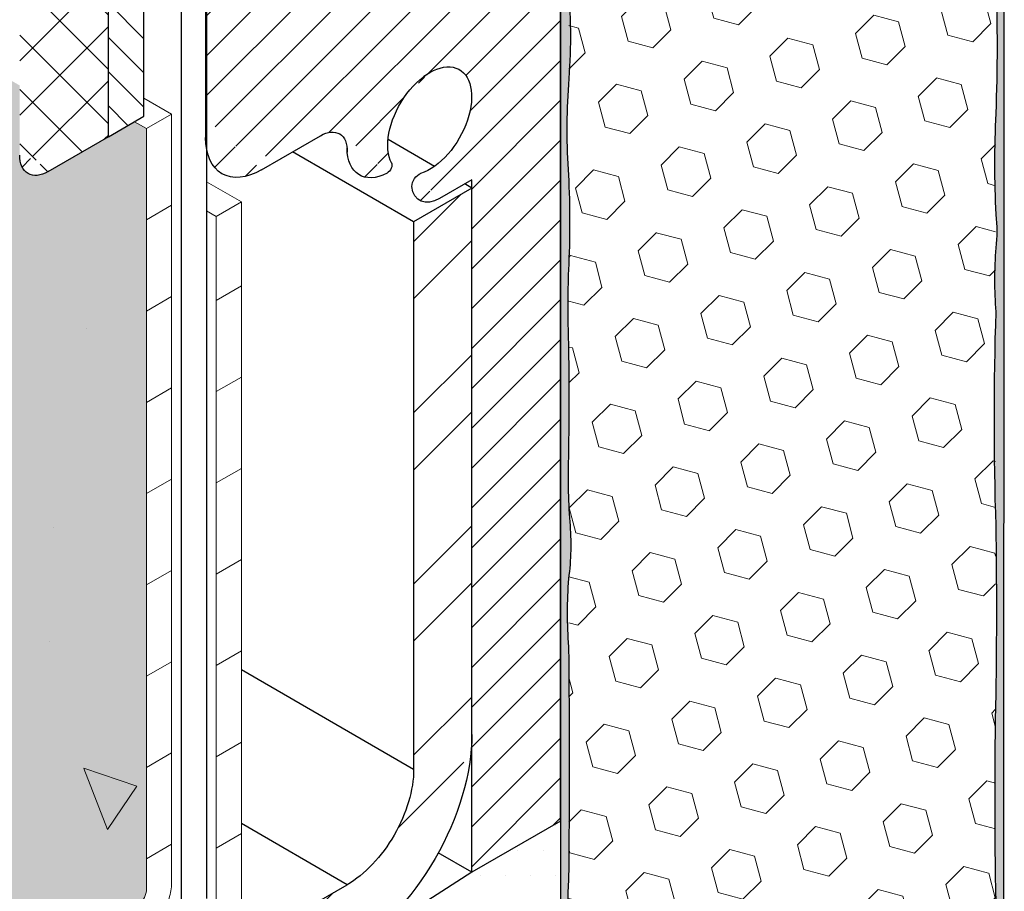
# Model space of a CAD drawing. Extents: x 35 to 2303, y 568 to 3799.
# Drawn here: x 70 to 72, y 1358 to 1360 of the extents above; entities that cross this region are included whole.
import ezdxf

# ---------------------------------------------------------------- set-up
doc = ezdxf.new("R2010")
doc.units = 0
doc.header["$LTSCALE"] = 5
doc.header["$MEASUREMENT"] = 0
doc.linetypes.add('PHANTOMX2', pattern=[5, 2.5, -0.5, 0.5, -0.5, 0.5, -0.5])
for name, color, linetype, lineweight in [('CAPPING STRIP - H', 251, 'CONTINUOUS', 15), ('CAPPING STRIP - L', 7, 'CONTINUOUS', 25), ('CONCRETE - H', 130, 'CONTINUOUS', 15), ('CONCRETE - L', 132, 'PHANTOMX2', 30), ('DECK COAT - L', 22, 'CONTINUOUS', 9), ('EPOXY ADHESIVE - H', 50, 'CONTINUOUS', 15), ('EPOXY ADHESIVE - L', 52, 'CONTINUOUS', 25), ('FOAM INSERT - H', 150, 'CONTINUOUS', 9), ('MIG FOOT - H', 251, 'CONTINUOUS', 15), ('MIG FOOT - L', 7, 'CONTINUOUS', 25), ('MIG RETAINER - H', 251, 'CONTINUOUS', 15), ('MIG RETAINER - L', 7, 'CONTINUOUS', 25), ('PVC SIDESHEETS-L', 150, 'CONTINUOUS', 25), ('SEALANT - H', 50, 'CONTINUOUS', 15), ('SEALANT - L', 52, 'CONTINUOUS', 25), ('SETTING BED - H', 210, 'CONTINUOUS', 15), ('SETTING BED - L', 212, 'CONTINUOUS', 25)]:
    doc.layers.add(name, color=color, linetype=linetype, lineweight=lineweight)

msp = doc.modelspace()

# ---------------------------------------------------------------- hatches: boundary and pattern name
at = {"layer": 'CAPPING STRIP - H'}
h = msp.add_hatch(dxfattribs=at)
h.set_pattern_fill('ANSI31', color=256, scale=0.47244, angle=90, style=0)
h.set_pattern_definition([(135, (-3402.585023443527, -1219.821725512049), (-0.04175819096297156, -0.04175819096297156), [])])
edge = h.paths.add_edge_path()
edge.add_ellipse((71.17835909583886, 1360.69969454195), major_axis=(-0.08573214099744411, -0.1484924240489759), ratio=0.5773502691886532, start_angle=216.7867892984447, end_angle=225.0000000009572, ccw=False)
edge.add_line((71.19567960391436, 1360.848258606555), (71.3930150542796, 1360.920082836654))
edge.add_line((71.3930150542796, 1360.920082836654), (71.38435480024185, 1360.815248605511))
edge.add_line((71.38435480024185, 1360.815248605511), (71.1870193498766, 1360.743424375413))
edge.add_ellipse((71.17835909583886, 1360.69969454195), major_axis=(-0.02449489742794738, -0.04242640687171778), ratio=0.5773502691914544, start_angle=210.5224878139815, end_angle=225.0000000004421)
edge.add_line((71.17835909584204, 1360.739694541953), (70.2909619192173, 1360.22735554315))
edge.add_ellipse((70.29501318397882, 1360.18969454195), major_axis=(-0.02449489742806726, -0.04242640687113779), ratio=0.5773502691886286, start_angle=225.0000000003621, end_angle=315.0000000001737)
edge.add_line((70.26037216782737, 1360.16969454195), (70.26037216782737, 1359.65969454195))
edge.add_line((70.26037216782737, 1359.65969454195), (70.17376962744896, 1359.60969454195))
edge.add_line((70.17376962744896, 1359.60969454195), (70.17376962744896, 1360.15969454195))
edge.add_ellipse((70.26037216782737, 1360.20969454195), major_axis=(-0.06123724356952649, -0.1060660171780973), ratio=0.5773502691872524, start_angle=225.0000000000619, end_angle=314.9999999999425, ccw=False)
edge.add_line((70.26037216782737, 1360.30969454195), (71.17835909584022, 1360.839694541951))
at = {"layer": 'CONCRETE - H'}
h = msp.add_hatch(dxfattribs=at)
h.set_pattern_fill('AR-CONC', color=256, scale=0.2133333333333333, angle=90, style=0)
h.set_pattern_definition([(140, (-4.353075439058067, 42.96346582384967), (0.133871221296203, 1.530155056214941), [0.16, -1.76]), (85.00000000000001, (-4.353075439058067, 42.96346582384967), (-1.604676551893359, -0.2960028450410666), [0.128, -1.408]), (190.45144446, (-4.341919505191401, 43.09097874331634), (-1.470805314066409, 1.234152206351172), [0.1359790762666667, -1.495769838933333]), (136.1842, (-4.779742105724734, 42.96346582384967), (0.3531077990252302, 2.276781505432688), [0.2399999999999997, -2.639999999999996]), (186.63563549, (-4.750316384124734, 43.15319754651634), (-2.078119681652375, 1.993945484105021), [0.2039687296, -2.243656021333333]), (81.18416399000002, (-4.779742105724734, 42.96346582384967), (-2.078119680575979, 1.993945482783516), [0.192, -2.112000002133333]), (111, (-4.673075439058067, 43.17679915718301), (0.8589203000860564, 1.273401711186052), [0.16, -1.76]), (56.00000000000004, (-4.673075439058067, 43.17679915718301), (-1.54698676276662, 0.5190727080993744), [0.128, -1.408]), (161.45144474, (-4.601498747858066, 43.28291596571634), (-0.6880664593202215, 1.792474403690605), [0.1359790719999998, -1.495769838933331]), (127.5, (-4.353075439058067, 42.96346582384967), (-0.7101735548401312, 0.02594102467688681), [0, -1.390933333333333, 0, -1.429333333333334, 0, -1.413333333333333]), (97.49999999999993, (-4.353075439058067, 42.96346582384967), (-0.8414116520157019, 0.5612150132099171), [0, -0.8149333333333334, 0, -1.358933333333334, 0, -0.5386666666666666]), (57.49999999999999, (-4.353075439058067, 42.48773249051634), (0.04811705970001022, 1.138821197167806), [0, -0.5333333333333322, 0, -1.663999999999998, 0, -2.207999999999996]), (47.5, (-4.353075439058067, 42.27439915718301), (-0.2135572956422777, 1.244130494597091), [0, -0.6933333333333334, 0, -1.105066666666667, 0, -1.568])])
edge = h.paths.add_edge_path()
edge.add_line((70.26631047928771, 1359.629626786254), (70.23730188328953, 1359.646374906962))
edge.add_line((70.23730188328955, 1359.646374906962), (70.17376962744898, 1359.60969454195))
edge.add_line((70.17376962744896, 1359.60969454195), (69.69745565535725, 1359.884694541956))
edge.add_line((69.69745565535726, 1359.884694541956), (66.53508813275621, 1358.058900801505))
edge.add_spline(control_points=[(66.53508813275621, 1358.058900801505), (66.90192281343977, 1357.906639625945), (67.65463535028732, 1357.594213070457), (67.10008941637605, 1356.950982059194), (66.80659647823066, 1356.680599302778)], knot_values=[0, 0, 0, 0, 0.954321314817889, 1.958183497006706, 1.958183497006706, 1.958183497006706, 1.958183497006706], degree=3, periodic=0)
edge.add_line((66.80659647823043, 1356.680599302778), (67.62066530792659, 1356.210596444817))
edge.add_line((67.62066530792657, 1356.210596444817), (67.8540477536921, 1356.345339862704))
edge.add_line((67.8540477536921, 1356.345339862704), (70.23221624472484, 1357.718376081182))
edge.add_spline(control_points=[(70.23221624472484, 1357.718376081182), (70.23816819895899, 1357.723455148406), (70.24878142082301, 1357.732511882579), (70.26079489261946, 1357.74991184151), (70.2644014756552, 1357.762464956648), (70.26631047928771, 1357.769109457042)], knot_values=[0, 0, 0, 0, 0.02341516480443995, 0.04175273015810331, 0.06237413897449363, 0.06237413897449363, 0.06237413897449363, 0.06237413897449363], degree=3, periodic=0)
edge.add_line((70.26631047928771, 1357.769109457042), (70.26631047928771, 1359.629626786254))
edge = h.paths.add_edge_path()
edge.add_spline(control_points=[(66.80659647823066, 1356.680599302778), (66.77593933229079, 1356.652356157729), (66.621945739181, 1356.514194830508), (66.47498684217044, 1356.396451430271), (66.36821507091969, 1356.303540614061)], knot_values=[1.958183497006706, 1.958183497006706, 1.958183497006706, 1.958183497006706, 2.063043087896157, 2.483182638547985, 2.483182638547985, 2.483182638547985, 2.483182638547985], degree=3, periodic=0)
edge.add_line((66.36821507091994, 1356.303540614061), (67.24567909759612, 1355.796936522071))
edge.add_line((67.24567909759611, 1355.796936522071), (67.62066530792657, 1356.210596444817))
edge.add_line((67.62066530792657, 1356.210596444817), (66.80659647823056, 1356.680599302778))
edge = h.paths.add_edge_path()
edge.add_spline(control_points=[(66.36821507091969, 1356.303540614061), (66.223526384298, 1356.177635200927), (65.94894272896519, 1355.905917625469), (65.84693961390866, 1355.504202346523), (65.81056265382901, 1355.270544578312)], knot_values=[2.483182638547985, 2.483182638547985, 2.483182638547985, 2.483182638547985, 3.052522634218508, 3.735913538609136, 3.735913538609136, 3.735913538609136, 3.735913538609136], degree=3, periodic=0)
edge.add_line((65.81056265382915, 1355.270544578313), (66.07225208007044, 1355.119458117628))
edge.add_line((66.07225208007043, 1355.119458117628), (67.24567909759611, 1355.796936522071))
edge.add_line((67.24567909759611, 1355.796936522071), (66.36821507091993, 1356.303540614061))
edge = h.paths.add_edge_path()
edge.add_line((66.07225208007043, 1355.119458117628), (65.81056265382911, 1355.270544578313))
edge.add_spline(control_points=[(65.81056265382904, 1355.270544578312), (65.79815338212558, 1355.190836908265), (65.78798630625656, 1355.109440285866), (65.77878750795418, 1355.027314300471)], knot_values=[3.735913538609005, 3.735913538609005, 3.735913538609005, 3.735913538609005, 3.969038664889236, 3.969038664889236, 3.969038664889236, 3.969038664889236], degree=3, periodic=0)
edge.add_line((65.77878750795418, 1355.027314300472), (65.93176658765921, 1354.938991787624))
edge.add_line((65.93176658765921, 1354.938991787624), (66.07225208007043, 1355.119458117628))
edge = h.paths.add_edge_path()
edge.add_line((65.93176658765921, 1354.938991787624), (65.77878750795423, 1355.027314300472))
edge.add_spline(control_points=[(65.77878750795418, 1355.027314300471), (65.77179570144568, 1354.964892125278), (65.76536328723137, 1354.902048583263), (65.75893087301705, 1354.839205041249)], knot_values=[3.969038664889216, 3.969038664889216, 3.969038664889216, 3.969038664889216, 4.146232002718463, 4.146232002718463, 4.146232002718463, 4.146232002718463], degree=3, periodic=0)
edge.add_line((65.75925903571846, 1354.842408353993), (65.75925903571846, 1354.839394506073))
edge.add_line((65.75925903571846, 1354.839394506073), (65.9317665876592, 1354.938991787624))
at = {"layer": 'EPOXY ADHESIVE - H'}
h = msp.add_hatch(dxfattribs=at)
h.set_pattern_fill('AR-SAND', color=256, scale=0.04, style=0)
h.set_pattern_definition([(37.50000000000001, (-117.1358514002182, -45.58978738634801), (-0.002519734324384326, 0.07707295076052635), [0, -0.0608, 0, -0.068, 0, -0.065]), (7.499999999999999, (-117.1358514002182, -45.58978738634801), (0.07079106821070909, 0.1128858426091896), [0, -0.0328, 0, -0.05480000000000001, 0, -0.021]), (327.5, (-117.1850514002182, -45.58978738634801), (0.1245656744700598, 0.0002263621414785977), [0, -0.02, 0, -0.07200000000000001, 0, -0.094]), (317.5, (-117.1850514002182, -45.58978738634801), (0.1202450641828917, 0.03510702259736997), [0, -0.01, 0, -0.0472, 0, -0.05400000000000001])])
edge = h.paths.add_edge_path()
edge.add_arc((73.39994372840916, 1359.260460070399), 1.063342418104065, 175.7883198278574, 184.2117656276054, ccw=False)
edge.add_arc((72.02570370273351, 1359.37913127634), 0.316382084441694, 352.6312049034704, 367.3688805520259)
edge.add_arc((74.93206482054329, 1359.543034256563), 2.595523550120086, 177.2766848108763, 182.7234006445915, ccw=False)
edge.add_arc((68.25806615527252, 1359.829119531337), 4.084650628579782, 357.71628423769, 362.2837891068669)
edge.add_arc((76.88641471695892, 1360.215510489296), 4.55243792702969, 177.1845218536729, 182.8155724170853, ccw=False)
edge.add_arc((84.2421989153187, 1360.733057102121), 11.90635561566366, 180.8867955887243, 181.4146071573185, ccw=False)
edge.add_arc((70.49048775410303, 1360.632620451898), 1.848683567354185, 357.4007807605433, 361.7821240259344)
edge.add_arc((72.38225655382523, 1360.69094612669), 0.04398731876308693, 181.085896182662, 238.8890210633868)
edge.add_line((72.35952842076007, 1360.653285587935), (72.35682083469389, 1356.680721137369))
edge.add_line((72.35682083469389, 1356.680721137369), (72.33827713486379, 1356.671090979728))
edge.add_line((72.33827713486379, 1356.671090979728), (72.33947472306879, 1356.811423585782))
edge.add_arc((80.36306116432029, 1356.965982987975), 8.025074952238231, 178.8965257949532, 181.1035596605372, ccw=False)
edge.add_arc((73.49218711785575, 1357.199934594943), 1.15544425180287, 176.0595123503443, 183.9405731051276, ccw=False)
edge.add_arc((66.95016808322764, 1357.510701894136), 5.394270292578447, 357.5417811297322, 362.4583043257437)
edge.add_arc((84.69692032864491, 1357.996453507669), 12.36006422253452, 178.8208151545831, 181.1792703008942, ccw=False)
edge.add_arc((59.18895022213637, 1358.455257851419), 13.15211252178373, 359.1093253845704, 360.8907600708947)
edge.add_arc((80.41743531823856, 1358.921049289811), 8.082187937287141, 178.1471727144728, 181.8529127409963, ccw=False)
h = msp.add_hatch(dxfattribs=at)
h.set_pattern_fill('AR-SAND', color=256, scale=0.04, style=0)
h.set_pattern_definition([(37.50000000000001, (-116.4863488364609, -45.95418789934411), (-0.002519734324384326, 0.07707295076052635), [0, -0.0608, 0, -0.068, 0, -0.065]), (7.499999999999999, (-116.4863488364609, -45.95418789934411), (0.07079106821070909, 0.1128858426091896), [0, -0.0328, 0, -0.05480000000000001, 0, -0.021]), (327.5, (-116.535548836461, -45.95418789934411), (0.1245656744700598, 0.0002263621414785977), [0, -0.02, 0, -0.07200000000000001, 0, -0.094]), (317.5, (-116.535548836461, -45.95418789934411), (0.1202450641828917, 0.03510702259736997), [0, -0.01, 0, -0.0472, 0, -0.05400000000000001])])
edge = h.paths.add_edge_path()
edge.add_arc((70.7058631588507, 1358.614026828301), 0.5968496100189217, 352.0762773316946, 365.3753757545529, ccw=False)
edge.add_arc((72.39909060804125, 1358.448603513846), 1.105208208730843, 535.6855617736403, 544.3145236818405)
edge.add_arc((50.64065287118287, 1358.081134275191), 20.65831825861528, 359.2114922641742, 360.78859319129907, ccw=False)
edge.add_arc((76.2084410257694, 1357.550431881119), 4.917603573538566, 537.1278301986625, 542.8722552568044)
edge.add_arc((65.76707450009606, 1357.083252243951), 5.534345530861629, 357.7139830243545, 362.2861024311274, ccw=False)
edge.add_arc((77.07436614032555, 1356.686977055022), 5.780016208865349, 538.2598334809928, 541.7402519744763)
edge.add_arc((68.67167810561916, 1356.365084303983), 2.629414422520558, 356.80914891158125, 363.19093654391844, ccw=False)
edge.add_line((71.29701605481169, 1356.218725642167), (71.29701315511694, 1356.130339330382))
edge.add_line((71.29701315511694, 1356.130339330382), (71.27701315511028, 1356.119952883524))
edge.add_line((71.27701315511028, 1356.119952883524), (71.27701315511048, 1360.038477746839))
edge.add_arc((71.12028135549271, 1360.120427928593), 0.1768634764470048, 332.3963318435083, 357.7889417770053)
edge.add_arc((77.98959181799403, 1360.042378427226), 6.692957664631923, 539.3902507878528, 540.6098307541283)
edge.add_arc((69.85784181634104, 1359.854127878367), 1.443920687673893, 355.3517498822158, 364.6483355732638, ccw=False)
edge.add_arc((72.85364001515653, 1359.626634646885), 1.560542286801266, 535.9402848275234, 544.0598006279379)
edge.add_arc((68.9276024207931, 1359.400570088665), 2.372228591445937, 357.20736235342247, 362.7927231020629, ccw=False)
edge.add_arc((73.55323755000295, 1359.195679717057), 2.257990785932777, 537.7331454632716, 542.2669399921829)
edge.add_arc((59.69934010167243, 1358.971805271933), 11.59845436715777, 359.3353555401838, 360.66472991530713, ccw=False)
edge.add_arc((72.90338771597219, 1358.783084293774), 1.607287022947384, 538.0682801925002, 544.0366522448584)
at = {"layer": 'FOAM INSERT - H'}
h = msp.add_hatch(dxfattribs=at)
h.set_pattern_fill('HEX', color=256, scale=0.5, angle=45, style=0)
h.set_pattern_definition([(45, (-1.969369941492268, 39.66561260223534), (-0.07654655446197431, 0.07654655446197432), [0.0625, -0.125]), (165, (-1.969369941492268, 39.66561260223534), (-0.0280179835052517, -0.104564537967226), [0.0625, -0.125]), (105, (-1.925175767668108, 39.7098067760595), (-0.104564537967226, -0.02801798350525164), [0.0625, -0.125])])
h.paths.add_polyline_path([(61.31247923008447, 1364.725762938235), (61.31247923008448, 1361.912087490309), (67.18816347183376, 1358.535954024311), (69.69745565535726, 1359.884694541956)])
h.paths.add_polyline_path([(71.27701316215047, 1357.671956252275), (69.98650384181107, 1356.926880348785), (71.27701305311552, 1356.185188225811)])
h.paths.add_polyline_path([(70.23730188328955, 1359.646374906962), (70.0265453087657, 1359.524694541917), (70.0253086931028, 1359.523993326034), (70.02407247138702, 1359.523317822544), (70.02283703754556, 1359.522668246689), (70.02160278519936, 1359.522044805451), (70.02037010761802, 1359.52144769745), (70.01913939754724, 1359.520877112952), (70.017911047051, 1359.520333233716), (70.01668544758807, 1359.519816233069), (70.01546298957827, 1359.519326275706), (70.01424406253352, 1359.518863517753), (70.0130290548131, 1359.518428106639), (70.01181835355267, 1359.518020181089), (70.01061234447674, 1359.517639871081), (70.00941141185135, 1359.517287297787), (70.00821593829428, 1359.516962573534), (70.00702630470663, 1359.516665801787), (70.00584289011479, 1359.516397077105), (70.00466607157831, 1359.5161564851), (70.00349622402234, 1359.515944102428), (70.00233372022353, 1359.515759996766), (70.00117893053424, 1359.515604226764), (70.00003222289611, 1359.515476842055), (69.99889396263521, 1359.515377883223), (69.99776451246004, 1359.515307381802), (69.99664423220004, 1359.515265360251), (69.99553347880016, 1359.515251831959), (69.99443260614989, 1359.515266801237), (69.9933419650238, 1359.515310263316), (69.9922619029048, 1359.515382204348), (69.99119276389038, 1359.515482601412), (69.99013488866045, 1359.515611422517), (69.98908861422646, 1359.515768626626), (69.988054273967, 1359.515954163645), (69.98703219745427, 1359.516167974462), (69.98602271030241, 1359.516409990954), (69.98502613415295, 1359.516680136017), (69.98404278653638, 1359.516978323573), (69.98307298076732, 1359.517304458612), (69.9821170258226, 1359.517658437232), (69.98117522628095, 1359.518040146641), (69.98024788221949, 1359.518449465237), (69.97933528910073, 1359.518886262593), (69.97843773768638, 1359.519350399542), (69.97755551394856, 1359.519841728211), (69.97668889896633, 1359.520360092048), (69.97583816887519, 1359.520905325894), (69.97500359470386, 1359.521477256042), (69.97418544238481, 1359.522075700258), (69.97338397256264, 1359.522700467882), (69.97259944061415, 1359.523351359834), (69.97183209649742, 1359.524028168757), (69.97108218469502, 1359.524730678991), (69.97034994413903, 1359.525458666716), (69.96963560813336, 1359.526211899988), (69.96893940426894, 1359.526990138819), (69.96826155437097, 1359.527793135234), (69.96760227440677, 1359.528620633413), (69.96696177443782, 1359.5294723697), (69.96634025852907, 1359.530348072699), (69.96573792469866, 1359.531247463432), (69.96515496487088, 1359.532170255312), (69.96459156477331, 1359.533116154353), (69.96404790391848, 1359.53408485916), (69.96352415552093, 1359.535076061101), (69.96302048645293, 1359.536089444356), (69.96253705718986, 1359.53712468606), (69.96207402175953, 1359.538181456372), (69.96163152769176, 1359.539259418587), (69.9612097159704, 1359.540358229245), (69.9608087209863, 1359.541477538268), (69.96042867050473, 1359.542616989014), (69.96006968561426, 1359.543776218456), (69.95973188069219, 1359.544954857241), (69.95941536336379, 1359.54615252984), (69.95912023448237, 1359.547368854646), (69.95884658807361, 1359.548603444149), (69.95859451132763, 1359.549855904972), (69.9583640845579, 1359.551125838077), (69.95815538118212, 1359.55241283884), (69.95796846769595, 1359.553716497213), (69.95780340365144, 1359.555036397832), (69.95766024164126, 1359.556372120152), (69.95753902727762, 1359.557723238609), (69.95743979918129, 1359.559089322711), (69.95736258896783, 1359.560469937205), (69.95730742123698, 1359.561864642217), (69.95727431356606, 1359.563272993371), (69.9572632765034, 1359.564694541969), (69.9572632765034, 1359.734694541949), (69.69745565535726, 1359.884694541956), (67.18816347183376, 1358.535954024311), (69.42330851438467, 1357.251352985319), (70.23221624472484, 1357.718376081182), (70.23240204488646, 1357.718534634417), (70.2325878395809, 1357.718693193161), (70.2327736233409, 1357.718851762921), (70.23295939069932, 1357.719010349203), (70.23314513618892, 1357.719168957519), (70.23333085434247, 1357.719327593373), (70.23351653969283, 1357.719486262275), (70.23370218677277, 1357.719644969733), (70.23388779011508, 1357.719803721254), (70.23407334425254, 1357.719962522346), (70.23425884371801, 1357.720121378517), (70.23444428304421, 1357.720280295275), (70.23462965676399, 1357.720439278129), (70.23481495941009, 1357.720598332585), (70.23500018551537, 1357.720757464152), (70.23518532961262, 1357.720916678338), (70.23537038623459, 1357.721075980651), (70.23555534991411, 1357.721235376598), (70.23574021518398, 1357.721394871687), (70.23592497657698, 1357.721554471427), (70.2361096286259, 1357.721714181326), (70.23629416586358, 1357.721874006891), (70.23647858282276, 1357.722033953629), (70.23666287403628, 1357.722194027051), (70.23684703403694, 1357.722354232662), (70.23703105735748, 1357.72251457597), (70.23721493853074, 1357.722675062485), (70.23739867208953, 1357.722835697714), (70.2375822525666, 1357.722996487164), (70.2377656744948, 1357.723157436344), (70.23794893240691, 1357.723318550762), (70.2381320208357, 1357.723479835925), (70.23831493431399, 1357.723641297341), (70.23849766737457, 1357.723802940518), (70.23868021455023, 1357.723964770965), (70.23886257037377, 1357.724126794189), (70.23904472937801, 1357.724289015698), (70.23922668609572, 1357.724451440999), (70.2394084350597, 1357.724614075602), (70.23958997080277, 1357.724776925014), (70.23977128785769, 1357.724939994742), (70.23995238075729, 1357.725103290295), (70.24013324403434, 1357.72526681718), (70.24031387222166, 1357.725430580906), (70.24049425985203, 1357.72559458698), (70.24067440145822, 1357.725758840911), (70.24085429157313, 1357.725923348205), (70.24103392472941, 1357.726088114372), (70.24121329545997, 1357.726253144919), (70.24139239829756, 1357.726418445354), (70.24157122777501, 1357.726584021184), (70.24174977842506, 1357.726749877919), (70.24192804478054, 1357.726916021065), (70.24210602137425, 1357.727082456131), (70.242283702739, 1357.727249188624), (70.24246108340756, 1357.727416224053), (70.24263815791272, 1357.727583567925), (70.24281492078731, 1357.727751225749), (70.24299136656411, 1357.727919203031), (70.24316748977591, 1357.728087505281), (70.2433432849555, 1357.728256138006), (70.24351874663569, 1357.728425106714), (70.2436938693493, 1357.728594416913), (70.24386864762911, 1357.728764074111), (70.24404307600787, 1357.728934083815), (70.24421714901843, 1357.729104451534), (70.24439086119358, 1357.729275182775), (70.24456420706612, 1357.729446283048), (70.24473718116882, 1357.729617757858), (70.2449097780345, 1357.729789612715), (70.24508199219594, 1357.729961853126), (70.24525381818596, 1357.730134484599), (70.24542525053732, 1357.730307512642), (70.24559628378287, 1357.730480942763), (70.24576691245534, 1357.73065478047), (70.24593713108759, 1357.730829031271), (70.2461069342124, 1357.731003700674), (70.24627631636253, 1357.731178794186), (70.2464452720708, 1357.731354317315), (70.24661379587002, 1357.731530275571), (70.24678188229299, 1357.731706674459), (70.2469495258725, 1357.73188351949), (70.2471167211413, 1357.732060816169), (70.24728346263227, 1357.732238570005), (70.24744974487815, 1357.732416786507), (70.24761556241172, 1357.732595471181), (70.24778090976585, 1357.732774629537), (70.24794578147328, 1357.732954267081), (70.24811017206682, 1357.733134389322), (70.24827407607926, 1357.733315001768), (70.2484374880434, 1357.733496109926), (70.24860040249203, 1357.733677719305), (70.24876281395798, 1357.733859835412), (70.24892471697402, 1357.734042463755), (70.24908610607297, 1357.734225609843), (70.24924697578757, 1357.734409279183), (70.2494073206865, 1357.734593476404), (70.24956713553338, 1357.734778201348), (70.24972641515785, 1357.734963452238), (70.24988515438967, 1357.735149227296), (70.2500433480585, 1357.735335524741), (70.2502009909941, 1357.735522342797), (70.25035807802615, 1357.735709679683), (70.25051460398436, 1357.735897533621), (70.25067056369845, 1357.736085902832), (70.25082595199812, 1357.736274785537), (70.25098076371313, 1357.736464179958), (70.25113499367312, 1357.736654084315), (70.25128863670786, 1357.73684449683), (70.25144168764703, 1357.737035415724), (70.25159414132034, 1357.737226839219), (70.25174599255749, 1357.737418765534), (70.25189723618826, 1357.737611192892), (70.2520478670423, 1357.737804119514), (70.25219787994932, 1357.73799754362), (70.25234726973905, 1357.738191463433), (70.25249603124122, 1357.738385877173), (70.25264415928552, 1357.738580783061), (70.25279164870166, 1357.738776179319), (70.25293849431934, 1357.738972064167), (70.25308469096832, 1357.739168435828), (70.25323023347826, 1357.739365292522), (70.2533751166789, 1357.73956263247), (70.25351933539991, 1357.739760453893), (70.25366288447105, 1357.739958755013), (70.25380575872202, 1357.74015753405), (70.25394795298254, 1357.740356789227), (70.2540894620823, 1357.740556518765), (70.25423028085103, 1357.740756720883), (70.25437040411842, 1357.740957393803), (70.25450982671421, 1357.741158535748), (70.25464854346808, 1357.741360144938), (70.25478654920977, 1357.741562219593), (70.25492383876896, 1357.741764757936), (70.25506040697539, 1357.741967758187), (70.25519624865879, 1357.742171218568), (70.25533135864882, 1357.7423751373), (70.25546573177519, 1357.742579512603), (70.25559936286768, 1357.7427843427), (70.25573224675595, 1357.742989625812), (70.25586437826972, 1357.743195360158), (70.2559957522387, 1357.743401543961), (70.25612636349261, 1357.743608175442), (70.25625620686115, 1357.743815252823), (70.25638527717405, 1357.744022774323), (70.25651356926099, 1357.744230738165), (70.25664107795171, 1357.744439142569), (70.25676779807593, 1357.744647985757), (70.25689372446334, 1357.74485726595), (70.25701885194364, 1357.745066981369), (70.25714317534657, 1357.745277130235), (70.25726668950185, 1357.74548771077), (70.25738938923914, 1357.745698721195), (70.2575112693882, 1357.74591015973), (70.25763232477873, 1357.746122024597), (70.25775255024043, 1357.746334314018), (70.25787194060301, 1357.746547026213), (70.25799049069622, 1357.746760159403), (70.25810819534972, 1357.74697371181), (70.25822504939325, 1357.747187681655), (70.25834104765653, 1357.747402067159), (70.25845618496925, 1357.747616866543), (70.25857045616112, 1357.747832078029), (70.25868385606185, 1357.748047699838), (70.25879637950118, 1357.748263730189), (70.25890802130881, 1357.748480167307), (70.25901877631445, 1357.74869700941), (70.25912863934776, 1357.74891425472), (70.25923760523855, 1357.749131901459), (70.25934566881647, 1357.749349947848), (70.25945282491125, 1357.749568392107), (70.2595590690367, 1357.749787232334), (70.25966440562344, 1357.750006465013), (70.25976884534829, 1357.750226085492), (70.25987239901687, 1357.750446089101), (70.2599750774347, 1357.750666471167), (70.26007689140737, 1357.750887227016), (70.26017785174042, 1357.751108351978), (70.26027796923947, 1357.751329841381), (70.26037725471, 1357.75155169055), (70.26047571895764, 1357.751773894815), (70.26057337278792, 1357.751996449503), (70.26067022700644, 1357.752219349942), (70.26076629241874, 1357.752442591459), (70.26086157983038, 1357.752666169382), (70.26095610004694, 1357.752890079038), (70.26104986387398, 1357.753114315757), (70.26114288211706, 1357.753338874864), (70.26123516558174, 1357.753563751688), (70.26132672507359, 1357.753788941557), (70.26141757139818, 1357.754014439798), (70.26150771536108, 1357.754240241739), (70.26159716776783, 1357.754466342707), (70.26168593942401, 1357.754692738031), (70.2617740411352, 1357.754919423038), (70.26186148370692, 1357.755146393055), (70.26194827794478, 1357.755373643411), (70.26203443465435, 1357.755601169433), (70.26211996464114, 1357.755828966449), (70.26220487871076, 1357.756057029786), (70.26228918766878, 1357.756285354773), (70.26237290232072, 1357.756513936736), (70.26245603347219, 1357.756742771003), (70.26253859192872, 1357.756971852903), (70.2626205884959, 1357.757201177764), (70.26270203397928, 1357.757430740911), (70.26278293918445, 1357.757660537674), (70.26286331491694, 1357.75789056338), (70.2629431719823, 1357.758120813356), (70.26302252118617, 1357.758351282931), (70.26310137333402, 1357.758581967433), (70.2631797392315, 1357.758812862187), (70.26325762968412, 1357.759043962524), (70.26333505549749, 1357.759275263769), (70.26341202747713, 1357.759506761251), (70.26348855642861, 1357.759738450299), (70.26356465315749, 1357.759970326238), (70.26364032846939, 1357.760202384397), (70.26371559316982, 1357.760434620104), (70.26379045806436, 1357.760667028686), (70.26386493395857, 1357.760899605471), (70.26393903165803, 1357.761132345787), (70.26401276196827, 1357.761365244962), (70.2640861356949, 1357.761598298322), (70.26415916364346, 1357.761831501196), (70.2642318566195, 1357.762064848912), (70.26430422542862, 1357.762298336797), (70.26437628087636, 1357.762531960179), (70.26444803376829, 1357.762765714385), (70.26451949490998, 1357.762999594744), (70.26459067510697, 1357.763233596582), (70.26466158516487, 1357.763467715229), (70.26473223588923, 1357.76370194601), (70.26480263808558, 1357.763936284255), (70.26487280255951, 1357.764170725291), (70.2649427401166, 1357.764405264445), (70.26501246156238, 1357.764639897045), (70.26508197770242, 1357.764874618418), (70.26515129934232, 1357.765109423894), (70.26522043728761, 1357.765344308798), (70.26528940234388, 1357.76557926846), (70.26535820531667, 1357.765814298206), (70.26542685701156, 1357.766049393364), (70.26549536823411, 1357.766284549262), (70.26556374978989, 1357.766519761228), (70.26563201248446, 1357.76675502459), (70.26570016712337, 1357.766990334674), (70.26576822451221, 1357.767225686809), (70.26583619545653, 1357.767461076323), (70.26590409076188, 1357.767696498543), (70.26597192123386, 1357.767931948797), (70.26603969767804, 1357.768167422412), (70.26610743089992, 1357.768402914716), (70.26617513170514, 1357.768638421037), (70.26624281089919, 1357.768873936703), (70.26631047928771, 1357.769109457042), (70.26631047928771, 1359.629626786254)])
h = msp.add_hatch(dxfattribs=at)
h.set_pattern_fill('HEX', color=256, scale=0.5, angle=45, style=0)
h.set_pattern_definition([(45, (-117.2483332705533, -45.86104462190315), (-0.07654655446197431, 0.07654655446197432), [0.0625, -0.125]), (165, (-117.2483332705533, -45.86104462190315), (-0.0280179835052517, -0.104564537967226), [0.0625, -0.125]), (105, (-117.2041390967292, -45.81685044807909), (-0.104564537967226, -0.02801798350525164), [0.0625, -0.125])])
edge = h.paths.add_edge_path()
edge.add_spline(control_points=[(71.45944951571452, 1360.326993923167), (71.4594495157145, 1360.361747333839), (71.46068592251648, 1360.417468172663), (71.47658811843239, 1360.461520284981), (71.4885938334899, 1360.478051931005), (71.49652595647909, 1360.495666405928), (71.51550150718795, 1360.516670921939), (71.53852109960481, 1360.552146519289), (71.57154205275539, 1360.589588594967), (71.6514385504586, 1360.665890679349), (71.70090026832035, 1360.703602280528), (71.79239162358634, 1360.759942876989), (71.83182786440763, 1360.780810150912), (71.91542637748093, 1360.818925855245), (71.96205715110473, 1360.837235859331), (72.04426376138797, 1360.864174622458), (72.07833943381324, 1360.871553159238), (72.12549953693882, 1360.874211891105), (72.13690691475794, 1360.875675539338), (72.14435923092715, 1360.873760675413)], knot_values=[0.2484746557377218, 0.2484746557377218, 0.2484746557377218, 0.2484746557377218, 0.3026332596398296, 0.3026332596398296, 0.4275573244301711, 0.4275573244301711, 0.5524813892205129, 0.5524813892205129, 0.727673718865272, 0.727673718865272, 0.9563182580635748, 0.9563182580635748, 1.112676872055996, 1.112676872055996, 1.269035486048417, 1.269035486048417, 1.413441330944152, 1.413441330944152, 1.557847175839888, 1.557847175839888, 1.557847175839888, 1.557847175839888], degree=3, periodic=0)
edge.add_spline(control_points=[(72.14435923092712, 1360.873760675413), (72.16590529240027, 1360.869589610056), (72.17184022228913, 1360.859169184982), (72.1758407742545, 1360.826698083992)], knot_values=[0, 0, 0, 0, 0.04821487291057136, 0.04821487291057136, 0.04821487291057136, 0.04821487291057136], degree=3, periodic=0)
edge.add_line((72.1758407742545, 1360.826698083992), (72.17584077425447, 1360.535418899002))
edge.add_line((72.17584077425447, 1360.535418899002), (72.33827713485753, 1360.62920157552))
edge.add_line((72.33827713485753, 1360.62920157552), (72.33827713486271, 1356.871531860573))
edge.add_line((72.33827713486271, 1356.871531860573), (72.17584077425964, 1356.777749184055))
edge.add_line((72.17584077425964, 1356.777749184055), (72.17584077425992, 1356.572565473924))
edge.add_spline(control_points=[(72.17584077425992, 1356.572565473924), (72.17584077425995, 1356.537812063252), (72.17460436745797, 1356.482091224428), (72.15870217154206, 1356.43803911211), (72.14669645648455, 1356.421507466086), (72.13876433349536, 1356.403892991163), (72.1197887827865, 1356.382888475152), (72.09676919036964, 1356.347412877802), (72.06374823721906, 1356.309970802124), (71.98385173951586, 1356.233668717742), (71.9343900216541, 1356.195957116563), (71.84289866638811, 1356.139616520102), (71.80346242556682, 1356.118749246179), (71.71986391249352, 1356.080633541847), (71.67323313886972, 1356.06232353776), (71.59102652858648, 1356.035384774633), (71.55695085616121, 1356.028006237854), (71.50979075303563, 1356.025347505986), (71.4983833752165, 1356.023883857753), (71.4909310590473, 1356.025798721679)], knot_values=[0.2484746557377218, 0.2484746557377218, 0.2484746557377218, 0.2484746557377218, 0.3026332596398296, 0.3026332596398296, 0.4275573244301711, 0.4275573244301711, 0.5524813892205129, 0.5524813892205129, 0.727673718865272, 0.727673718865272, 0.9563182580635748, 0.9563182580635748, 1.112676872055996, 1.112676872055996, 1.269035486048417, 1.269035486048417, 1.413441330944152, 1.413441330944152, 1.557847175839888, 1.557847175839888, 1.557847175839888, 1.557847175839888], degree=3, periodic=0)
edge.add_spline(control_points=[(71.49093105904733, 1356.025798721679), (71.46938499757418, 1356.029969787035), (71.46345006768532, 1356.04039021211), (71.45944951571995, 1356.072861313099)], knot_values=[0, 0, 0, 0, 0.04821487291057136, 0.04821487291057136, 0.04821487291057136, 0.04821487291057136], degree=3, periodic=0)
edge.add_line((71.45944951571995, 1356.072861313099), (71.45944951571998, 1356.364140498089))
edge.add_line((71.45944951571998, 1356.364140498089), (71.29701315511657, 1356.270357821571))
edge.add_line((71.29701315511657, 1356.270357821571), (71.29701315511174, 1360.028027536518))
edge.add_line((71.29701315511174, 1360.028027536518), (71.45944951571481, 1360.121810213036))
edge.add_line((71.45944951571481, 1360.121810213036), (71.45944951571452, 1360.326993923167))
at = {"layer": 'MIG FOOT - H'}
h = msp.add_hatch(dxfattribs=at)
h.set_pattern_fill('ANSI32', color=256, scale=0.7874015748031495, style=0)
h.set_pattern_definition([(45, (-3487.73335289811, -1197.099726220388), (-0.2087913723976026, 0.2087913723976026), []), (45, (-3487.594158650079, -1197.099726220388), (-0.2087913723976026, 0.2087913723976026), [])])
edge = h.paths.add_edge_path()
edge.add_line((70.91847864498271, 1359.402456252273), (71.06050681120354, 1359.484456252273))
edge.add_line((71.06050681120354, 1359.484456252273), (71.06050681120445, 1358.151306252292))
edge.add_ellipse((70.75363070937186, 1357.974131252273), major_axis=(-0.216994172589082, -0.3758449318701153), ratio=0.5773502691896689, start_angle=92.1156587660015, end_angle=135.0000000000667, ccw=False)
edge.add_ellipse((70.75363070937186, 1357.974131252273), major_axis=(-0.216994172589082, -0.3758449318701153), ratio=0.5773502691896689, start_angle=45.00000000003939, end_angle=92.1156587660015, ccw=False)
edge.add_line((70.75363070937186, 1357.619781252273), (67.86703813474827, 1355.953206252274))
edge.add_line((67.86703813474827, 1355.953206252274), (67.86703813474827, 1356.117206252274))
edge.add_line((67.86703813474827, 1356.117206252274), (70.75609888177263, 1357.785206252274))
edge.add_ellipse((70.75609888177308, 1357.972706252274), major_axis=(-0.114819831693207, -0.1988737822086313), ratio=0.5773502691889839, start_angle=44.99999999994489, end_angle=135.0000000000335)
edge.add_line((70.91847864498271, 1358.066456252274), (70.91847864498271, 1359.402456252273))
at = {"layer": 'MIG RETAINER - H'}
h = msp.add_hatch(dxfattribs=at)
h.set_pattern_fill('ANSI31', color=256, scale=0.55, style=0)
h.set_pattern_definition([(45, (-4.353075439058067, 42.96346582384967), (-0.04861359120657514, 0.04861359120657515), [])])
edge = h.paths.add_edge_path()
edge.add_line((71.17742024071543, 1360.614956252275), (71.25103240003631, 1360.657456252274))
edge.add_ellipse((71.25103240003676, 1360.627456252275), major_axis=(-0.01837117307097617, -0.03181980515361852), ratio=0.5773502691909628, start_angle=135.000000000461, end_angle=225.0000000008945, ccw=False)
edge.add_line((71.27701316215047, 1360.642456252275), (71.27701316215047, 1357.940456252275))
edge.add_line((71.27701316215047, 1357.940456252275), (71.06050681120445, 1357.815456252275))
edge.add_line((71.06050681120445, 1357.815456252275), (71.06050681120354, 1359.504456252274))
edge.add_line((71.06050681120354, 1359.504456252274), (70.98169849945947, 1359.458956252274))
edge.add_ellipse((70.98169849945947, 1359.537956252274), major_axis=(-0.04837742242042166, -0.08379215357059591), ratio=0.5773502691887619, start_angle=-37.06933318327623, end_angle=45.00000000031508, ccw=False)
edge.add_line((70.91393683994596, 1359.487934039912), (70.91414851796429, 1359.488056252273))
edge.add_ellipse((70.93146902604025, 1359.498056252273), major_axis=(-0.0122474487140846, -0.02121320343565717), ratio=0.577350269186226, start_angle=211.6411791900134, end_angle=315.0000000003298, ccw=False)
edge.add_line((70.93547090687247, 1359.51982558299), (70.93547090687247, 1359.519870063555))
edge.add_ellipse((70.9576229932349, 1359.647956252275), major_axis=(-0.07232118465559306, -0.1252639662872432), ratio=0.5773502691897893, start_angle=32.49129986054211, end_angle=225.0002147422999)
edge.add_line((70.95762260990244, 1359.766056030957), (70.94290455608638, 1359.757558558624))
edge.add_ellipse((70.85854968704183, 1359.641806252273), major_axis=(-0.07241381362256287, -0.1254244043633284), ratio=0.5773502691887499, start_angle=168.8853886492604, end_angle=169.5421928967402, ccw=False)
edge.add_ellipse((70.9576229932349, 1359.647956252275), major_axis=(-0.07232118465559306, -0.1252639662872432), ratio=0.5773502691897893, start_angle=232.9004811618855, end_angle=339.8713371313676)
edge.add_ellipse((70.8544087766831, 1359.534292141875), major_axis=(-0.007847411452657738, -0.01359211534306779), ratio=0.5773502691822149, start_angle=40.33886503044499, end_angle=155.0938136962109, ccw=False)
edge.add_line((70.8535069328845, 1359.520999074671), (70.8535069328845, 1359.520787004829))
edge.add_ellipse((70.85854968704183, 1359.641806252273), major_axis=(-0.07241381362256287, -0.1254244043633284), ratio=0.5773502691887499, start_angle=-39.85128888376738, end_angle=42.177527790106126, ccw=False)
edge.add_ellipse((70.69097377140946, 1359.536356252273), major_axis=(-0.04638721200418606, -0.08034500801214772), ratio=0.5773502691913208, start_angle=133.5536520466187, end_angle=225.0000000001196)
edge.add_line((70.69097377140946, 1359.612106252273), (70.54695374676015, 1359.528956252274))
edge.add_ellipse((70.54695374676061, 1359.685956252274), major_axis=(-0.09614247240437589, -0.1665236469695694), ratio=0.5773502691886315, start_angle=-45.00000000001762, end_angle=44.9999999998746, ccw=False)
edge.add_line((70.41098775836639, 1359.607456252274), (70.41098775836639, 1360.142456252274))
edge.add_ellipse((70.4369685204801, 1360.157456252274), major_axis=(-0.0183711730709054, -0.03181980515349594), ratio=0.5773502691931868, start_angle=224.9999999997814, end_angle=314.9999999997029, ccw=False)
edge.add_line((70.4369685204801, 1360.187456252274), (70.52963323868511, 1360.240956252274))
edge.add_line((70.52963323868511, 1360.240956252274), (70.52997135880918, 1359.966151466019))
edge.add_ellipse((70.59752134030481, 1360.005151466019), major_axis=(-0.04776504998462108, -0.08273149339876436), ratio=0.5773502691899597, start_angle=-44.99999999978362, end_angle=135.0000000007432)
edge.add_line((70.66507132179999, 1360.044151466019), (70.66507132179999, 1360.319151466019))
edge.add_line((70.66507132179999, 1360.319151466019), (71.04198215760056, 1360.536761038529))
edge.add_line((71.04198215760056, 1360.536761038529), (71.04232027772463, 1360.261956252274))
edge.add_ellipse((71.10987025922026, 1360.300956252275), major_axis=(-0.04776504998462107, -0.08273149339876429), ratio=0.5773502691899599, start_angle=-44.99999999978362, end_angle=135.0000000007432)
edge.add_line((71.17742024071543, 1360.339956252275), (71.17742024071543, 1360.614956252275))
at = {"layer": 'SEALANT - H'}
h = msp.add_hatch(dxfattribs=at)
h.set_pattern_fill('ANSI37', color=256, scale=0.75, style=0)
h.set_pattern_definition([(45, (12.11636259296216, -0.1389709095262788), (-0.06629126073623882, 0.06629126073623884), []), (135, (12.11636259296216, -0.1389709095262788), (-0.06629126073623884, -0.06629126073623882), [])])
edge = h.paths.add_edge_path()
edge.add_line((69.9572632765034, 1360.034694541951), (70.17376962744987, 1360.159694541951))
edge.add_line((70.17376962744896, 1360.159694541951), (70.17376962744896, 1359.60969454195))
edge.add_line((70.17376962744896, 1359.60969454195), (70.02654530880449, 1359.524694541949))
edge.add_ellipse((70.0265453088063, 1359.60469454195), major_axis=(-0.04898979485565723, -0.08485281374237709), ratio=0.5773502691896126, start_angle=-45.000000000032, end_angle=44.99999999998812, ccw=False)
edge.add_line((69.9572632765034, 1359.564694541952), (69.9572632765034, 1360.034694541951))
edge = h.paths.add_edge_path()
edge.add_ellipse((70.26037216782737, 1360.209694541951), major_axis=(-0.06123724356952648, -0.1060660171780973), ratio=0.5773502691872524, start_angle=225.0000000000619, end_angle=314.9999999999425)
edge.add_line((70.17372838970408, 1360.159670733327), (69.9572632765034, 1360.03469454195))
edge.add_line((69.9572632765034, 1360.034694541951), (69.9572632765034, 1360.134694541951))
edge.add_line((69.9572632765034, 1360.134694541951), (70.25911248500728, 1360.308967263735))
at = {"layer": 'SETTING BED - H'}
h = msp.add_hatch(dxfattribs=at)
h.set_pattern_fill('DOTS', color=256, scale=0.9842500000000001, style=0)
h.set_pattern_definition([(0, (-3424.975377246923, -1223.387988854139), (0.0307578125, 0.061515625), [0, -0.061515625])])
edge = h.paths.add_edge_path()
edge.add_ellipse((70.75363070937186, 1357.974131252273), major_axis=(-0.216994172589082, -0.3758449318701153), ratio=0.5773502691896689, start_angle=45.00000000003939, end_angle=50.97720015021827)
edge.add_line((70.78558654718148, 1357.64015741883), (71.06050681120445, 1357.815456252275))
edge.add_line((71.06050681120445, 1357.815456252275), (71.27701316215047, 1357.940456252275))
edge.add_line((71.27701316215047, 1357.940456252275), (71.27701316215047, 1357.671956252275))
edge.add_line((71.27701316215047, 1357.671956252275), (67.2073059145659, 1355.322309677358))
edge.add_line((67.2073059145659, 1355.322309677358), (67.68278686172783, 1355.846828730197))
edge.add_line((67.68278686172783, 1355.846828730197), (67.86703813474827, 1355.953206252274))
edge.add_line((67.86703813474827, 1355.953206252274), (70.75363070937186, 1357.619781252273))

# ---------------------------------------------------------------- linework, layer by layer
at = {"layer": 'CAPPING STRIP - L'}
for p, q in [((70.17376962744896, 1359.60969454195), (70.17376962744896, 1360.15969454195)), ((70.26037216782737, 1359.65969454195), (70.26037216782737, 1360.16969454195)), ((70.17376962744896, 1359.60969454195), (70.26037216782737, 1359.65969454195))]:
    msp.add_line(p, q, dxfattribs=at)
at = {"layer": 'CONCRETE - L', "ltscale": 0.125}
msp.add_line((71.27701316215047, 1360.642456252275), (71.27701316215047, 1355.262693874375), dxfattribs=at)
at = {"layer": 'DECK COAT - L'}
for p, q in [((70.32768010150306, 1359.665058554159), (70.26037216782737, 1359.703918807786)), ((70.26631047928771, 1359.629626786254), (70.23730188328904, 1359.646374906962)), ((70.26631047928771, 1359.629626786253), (70.32768010150306, 1359.665058554159)), ((70.32768010150306, 1359.665058554159), (70.32768010150306, 1357.779701976662)), ((70.26631047928771, 1357.769109457042), (70.26631047928771, 1359.629626786254)), ((70.49815127431924, 1359.450760480785), (70.41291568790979, 1359.499971269542)), ((70.43678165210389, 1359.415328712879), (70.49815127431924, 1359.450760480785)), ((70.49815127431879, 1359.450760480786), (70.49815127431924, 1357.722878252389)), ((70.32768010150306, 1359.442419816624), (70.26631047928771, 1359.406988048717)), ((70.43678165210389, 1359.415328712879), (70.4129156879107, 1359.429107733731)), ((70.43678165210389, 1357.712285732769), (70.43678165210389, 1359.41532871288)), ((70.49815127431924, 1359.245968091132), (70.43678165210389, 1359.210536323226)), ((70.32768010150306, 1359.219781079088), (70.26631047928771, 1359.184349311182)), ((70.49815127431924, 1359.023329353596), (70.43678165210389, 1358.98789758569)), ((70.32768010150306, 1358.997142341552), (70.26631047928771, 1358.961710573646)), ((70.49815127431924, 1358.800690616061), (70.43678165210389, 1358.765258848154)), ((70.32768010150306, 1358.774503604016), (70.26631047928771, 1358.73907183611)), ((70.49815127431924, 1358.578051878525), (70.43678165210389, 1358.542620110619)), ((70.32768010150306, 1358.55186486648), (70.26631047928771, 1358.516433098574)), ((70.49815127431924, 1358.355413140989), (70.43678165210389, 1358.319981373083)), ((70.32768010150306, 1358.329226128945), (70.26631047928771, 1358.293794361038)), ((70.49815127431924, 1358.132774403453), (70.43678165210389, 1358.097342635547)), ((70.32768010150306, 1358.106587391409), (70.26631047928771, 1358.071155623503)), ((70.49815127431924, 1357.910135665917), (70.43678165210389, 1357.874703898011)), ((70.32768010150306, 1357.883948653873), (70.26631047928771, 1357.848516885967))]:
    msp.add_line(p, q, dxfattribs=at)
for points in [[(70.26631047928771, 1357.769109457042), (70.2594916323755, 1357.749648063763), (70.24926336200718, 1357.734428051004), (70.23221624472484, 1357.718376081182)], [(70.32768010150306, 1357.779701976662), (70.31854457888352, 1357.74337851986), (70.29358586693837, 1357.706239111091), (70.2594916323755, 1357.67823522494)]]:
    msp.add_spline(points, degree=3, dxfattribs=at)
at = {"layer": 'EPOXY ADHESIVE - L'}
for points in [[(72.35952842076007, 1360.653285587935), (72.35682083469389, 1356.680721137369), (72.33827713486379, 1356.671090979728), (72.33909513411602, 1356.808905024441, -0.008344743583987645), (72.33947449255551, 1357.120530423152, -0.03440117563817507), (72.33947437412714, 1357.279337047486, 0.02145567081392098), (72.33947402904523, 1357.742074778825, -0.01029106516310426), (72.33947364965833, 1358.250813805635, 0.007773131720684345), (72.33947334471965, 1358.659721510935, -0.01617075046394879), (72.33947295496365, 1359.182365020573, -0.03677077492503537), (72.33947283848768, 1359.338553538555, 0.06439402547088992), (72.33947277796644, 1359.419709482105, -0.02377025659313177), (72.33947259403296, 1359.666355164224, 0.01993213862704279), (72.33947238567426, 1359.991889123076, -0.02457503859925312), (72.33947201774835, 1360.439124374272, -0.0022683179957303), (72.33726688584618, 1360.548709799439, 0.01624493715107336), (72.33827713485739, 1360.690112508554, 0.2577013035196239), (72.35952842076007, 1360.653285587935, -0.7342410138349278)], [(71.27701315511045, 1360.032478333196), (71.27701315511028, 1356.119952883524), (71.29701315511694, 1356.130339330382), (71.29701605481164, 1356.218725642167, 0.02785300092610741), (71.29701583651779, 1356.511446881438, -0.01518735803736969), (71.29701557472463, 1356.862498611808, 0.01995228135313664), (71.29701524546896, 1357.304014123887, -0.02507003297157764), (71.29701487794743, 1357.79684231306, 0.006881509575591934), (71.29701445390883, 1358.365457045859, -0.03766875042837402), (71.29701432989883, 1358.53174833811, 0.05809348406279859), (71.30008801407102, 1358.669939961089, -0.02604782448298859), (71.2970141020641, 1358.837263502653, 0.005800555014092872), (71.29701390138489, 1359.106364338908, -0.01978499151311489), (71.29701376817535, 1359.284991730095, 0.02437555974859442), (71.29701359579, 1359.516151981164, -0.03544290103529244), (71.29701343100912, 1359.73711499093, 0.04058627055802901), (71.29701325648522, 1359.971142912299, -0.005321471706174104), (71.29701315511126, 1360.113604417436, -0.1202586333074713), (71.27701315511045, 1360.032478333196, -0.7612604458567659)]]:
    msp.add_lwpolyline(points, format="xyb", dxfattribs=at)
at = {"layer": 'MIG FOOT - L'}
for p, q in [((70.96910122818457, 1359.537229290235), (70.8559915137493, 1359.602533214312)), ((70.91847864498271, 1359.402456252273), (70.62316398229171, 1359.572956252273)), ((71.06050681120354, 1359.484456252273), (70.91847864498271, 1359.402456252273)), ((71.06050681120354, 1359.484456252273), (71.04318630312758, 1359.494456252273)), ((71.06050681120308, 1358.151306252273), (71.06050681120354, 1359.484456252273)), ((70.91847864498271, 1359.402456252273), (70.91847864498271, 1358.066456252274)), ((70.91847864498271, 1358.066456252274), (70.49815127431879, 1358.309132372875)), ((70.75609888177263, 1357.785206252274), (70.49815127431924, 1357.934132372873)), ((67.86703813474827, 1356.117206252274), (70.75609888177263, 1357.785206252274))]:
    msp.add_line(p, q, dxfattribs=at)
at = {"layer": 'MIG FOOT - L', "extrusion": (0, 0, -1)}
for centre, major_axis, ratio, start_param, end_param in [((70.75363070937186, 1357.974131252273), (-0.216994172589082, -0.3758449318701153), 0.5773502691896689, 3.926990816986077, 5.497787143781451), ((70.75609888177308, 1357.972706252274), (-0.114819831693207, -0.1988737822086313), 0.5773502691889839, 3.926990816986656, 5.4977871437831)]:
    msp.add_ellipse(centre, major_axis=major_axis, ratio=ratio, start_param=start_param, end_param=end_param, dxfattribs=at)
at = {"layer": 'MIG RETAINER - L'}
for p, q in [((71.27701316215047, 1357.940456252275), (71.27701316215047, 1360.642456252275)), ((70.41098775836639, 1360.142456252274), (70.41098775836639, 1359.607456252274)), ((70.94290455608638, 1359.757558558624), (70.9576229932349, 1359.766056252274)), ((70.54695374676015, 1359.528956252274), (70.690973771409, 1359.612106252274)), ((70.8535069328845, 1359.520999074671), (70.8535069328845, 1359.520787004829)), ((70.93547090687247, 1359.51982558299), (70.93547090687247, 1359.519870063555)), ((71.060506811204, 1359.504456252274), (70.98169849945947, 1359.458956252274)), ((71.06050681120445, 1357.815456252275), (71.06050681120354, 1359.504456252274)), ((70.91414851796429, 1359.488056252273), (70.91393683994596, 1359.487934039912)), ((71.27701316215047, 1357.940456252275), (71.06050681120445, 1357.815456252275)), ((71.06050681120445, 1357.815456252275), (70.9784877010988, 1357.862810007573))]:
    msp.add_line(p, q, dxfattribs=at)
at = {"layer": 'MIG RETAINER - L', "extrusion": (0, 0, -1)}
for centre, major_axis, ratio, start_param, end_param in [((70.9576229932349, 1359.647956252275), (-0.07232118465559306, -0.1252639662872432), 0.5773502691897893, 0.3513114410839298, 5.716105146360554), ((70.69097377140946, 1359.536356252273), (-0.04638721200418606, -0.08034500801214772), 0.5773502691913208, 2.356194490190257, 3.952234350900016), ((70.54695374676061, 1359.685956252274), (-0.09614247240437589, -0.1665236469695694), 0.5773502691886315, 5.497787143780982, 7.068583470577341), ((70.8544087766831, 1359.534292141875), (-0.007847411452657738, -0.01359211534306779), 0.5773502691822147, 3.425831084041764, 5.579139295889118), ((70.93146902604025, 1359.498056252273), (-0.0122474487140846, -0.02121320343565717), 0.577350269186226, 0.7853981634013014, 2.589349897508432), ((70.98169849945947, 1359.537956252274), (-0.04837742242042166, -0.08379215357059591), 0.5773502691887619, 5.497787143776639, 6.930167222746292)]:
    msp.add_ellipse(centre, major_axis=major_axis, ratio=ratio, start_param=start_param, end_param=end_param, dxfattribs=at)
at = {"layer": 'MIG RETAINER - L', "extrusion": (0, 0, -0.9999999999999998)}
for start_param, end_param in [(9.60730112726017, 9.618764523919362), (5.547048576889299, 7.068583470585362)]:
    msp.add_ellipse((70.85854968704183, 1359.641806252273), major_axis=(-0.0724138136225629, -0.1254244043633284), ratio=0.5773502691887499, start_param=start_param, end_param=end_param, dxfattribs=at)
at = {"layer": 'PVC SIDESHEETS-L'}
for p, q in [((70.35154606569762, 1360.138137575013), (70.35154606569762, 1357.740697594906)), ((70.41291568791024, 1360.143159237074), (70.41291568791115, 1357.751290114525))]:
    msp.add_line(p, q, dxfattribs=at)
at = {"layer": 'SEALANT - L'}
msp.add_line((70.0265453088054, 1359.52469454195), (70.17513658141837, 1359.610483753193), dxfattribs=at)
at = {"layer": 'SEALANT - L', "extrusion": (0, 0, -1)}
msp.add_ellipse((70.0265453088063, 1359.60469454195), major_axis=(-0.0489897948556572, -0.08485281374237706), ratio=0.5773502691896125, start_param=5.497787143782346, end_param=7.068583470577594, dxfattribs=at)
at = {"layer": 'SETTING BED - L'}
for p, q in [((71.27701316215047, 1357.940456252275), (71.27701316215047, 1357.671956252274)), ((71.06050681120445, 1357.815456252275), (70.75363070937186, 1357.619781252273))]:
    msp.add_line(p, q, dxfattribs=at)

doc.saveas('drawing.dxf')
